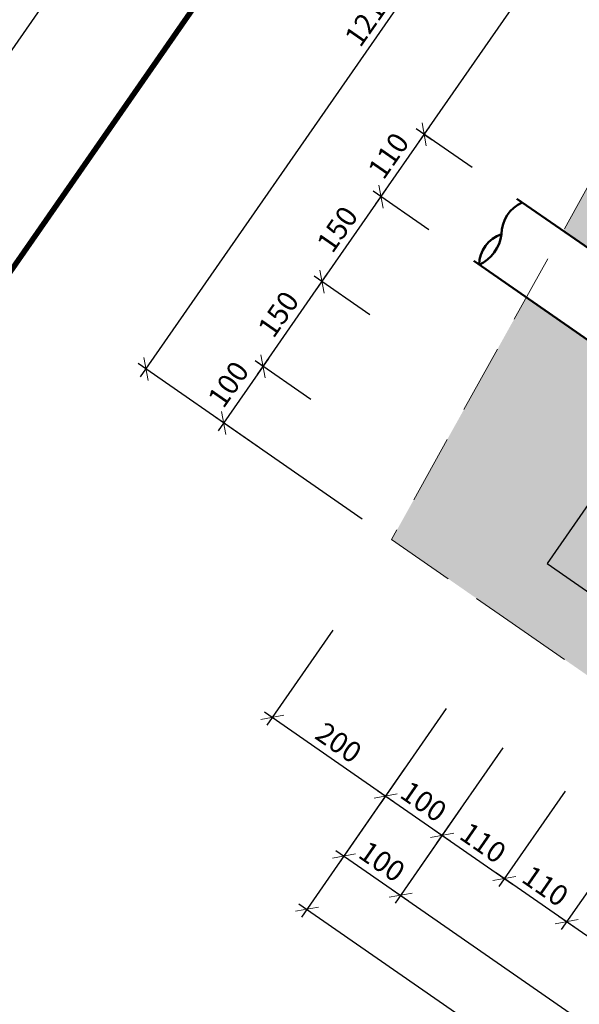
# Model space of a CAD drawing. Units: millimetres. Extents: x -3622844 to 563550, y -2177968 to 2340315.
# Drawn here: x -1236122 to -1236081, y 734286 to 734358 of the extents above; entities that cross this region are included whole.
import ezdxf

# ---------------------------------------------------------------- set-up
doc = ezdxf.new("R2010")
doc.units = ezdxf.units.MM
doc.header["$MEASUREMENT"] = 0
doc.linetypes.add('DASHEDX2', pattern=[1.5, 1, -0.5])
doc.linetypes.add('HIDDEN', pattern=[0.375, 0.25, -0.125])
for name, color, linetype, lineweight in [('ASEAN DIM', 255, 'Continuous', 18), ('ASEAN tuong', 100, 'Continuous', 30), ('ASEAN- HACTH vat lieu', 8, 'Continuous', 20), ('Nut', 7, 'Continuous', 18), ('PIPE', 40, 'Continuous', 50)]:
    doc.layers.add(name, color=color, linetype=linetype, lineweight=lineweight)
doc.layers.add('khung - DMC', color=155, linetype='Continuous')
doc.styles.add('VNTIMEHSHX', font='vntimeh.shx', dxfattribs={"width": 0.8})
doc.dimstyles.new('20', dxfattribs={"dimscale": 0, "dimtxt": 1.5, "dimasz": 1.2, "dimexe": 0.7, "dimexo": 0, "dimgap": 0.5, "dimtad": 1, "dimdec": 0, "dimlfac": 20, "dimdsep": 46, "dimtxsty": 'VNTIMEHSHX', "dimblk1": 'OBLIQUE', "dimblk2": 'OBLIQUE', "dimsah": 1, "dimcen": 2.5, "dimdle": 0.7, "dimclrt": 50, "dimadec": 0, "dimazin": 0, "dimtfac": 1, "dimtdec": 0, "dimtmove": 2, "dimatfit": 3, "dimldrblk": 'OBLIQUE', "dimfxl": 1, "dimtolj": 1, "dimtzin": 0, "dimarcsym": 0})

# ---------------------------------------------------------------- blocks, each defined once
blk = doc.blocks.new('_OBLIQUE')
at = {"color": 0, "linetype": 'ByBlock'}
blk.add_line((-0.5, -0.5), (0.5, 0.5), dxfattribs=at)
blk = doc.blocks.new('*D187')
at = {"layer": 'ASEAN DIM', "color": 0, "lineweight": -2}
for p, q in [((-1236091.373, 734298.664), (-1236094.792, 734293.738)), ((-1236094.968, 734294.713), (-1236010.028, 734235.748)), ((-1236007.583, 734240.497), (-1236011.003, 734235.572))]:
    blk.add_line(p, q, dxfattribs=at)
at = {"layer": 'Defpoints', "color": 0, "lineweight": -3}
for p in [(-1236091.373, 734298.664), (-1236007.583, 734240.497), (-1236010.603, 734236.147)]:
    blk.add_point(p, dxfattribs=at)
at = {"layer": 'ASEAN DIM', "color": 0, "lineweight": -2, "xscale": 1.199999999999999, "yscale": 1.199999999999999, "zscale": 1.199999999999999}
for p, rotation in [((-1236094.393, 734294.313), 145.2316133450552), ((-1236010.603, 734236.147), 325.2316133450552)]:
    blk.add_blockref('_OBLIQUE', p, dxfattribs=dict(at, rotation=rotation))
at = {"layer": 'ASEAN DIM', "color": 50, "insert": (-1236051.785, 734266.257), "char_height": 1.5, "attachment_point": 5, "rotation": 325.23161, "style": 'VNTIMEHSHX'}
blk.add_mtext('\\A1;2040', dxfattribs=at)
blk = doc.blocks.new('*D188')
at = {"layer": 'ASEAN DIM', "color": 0, "lineweight": -2}
for p, q in [((-1236095.48, 734301.515), (-1236101.583, 734292.723)), ((-1236101.759, 734293.698), (-1236008.605, 734229.03)), ((-1236003.476, 734237.646), (-1236009.579, 734228.854))]:
    blk.add_line(p, q, dxfattribs=at)
at = {"layer": 'Defpoints', "color": 0, "lineweight": -3}
for p in [(-1236095.48, 734301.515), (-1236003.476, 734237.646), (-1236009.18, 734229.429)]:
    blk.add_point(p, dxfattribs=at)
at = {"layer": 'ASEAN DIM', "color": 0, "lineweight": -2, "xscale": 1.199999999999999, "yscale": 1.199999999999999, "zscale": 1.199999999999999}
for p, rotation in [((-1236101.184, 734293.298), 145.2316133450444), ((-1236009.18, 734229.429), 325.2316133450444)]:
    blk.add_blockref('_OBLIQUE', p, dxfattribs=dict(at, rotation=rotation))
at = {"layer": 'ASEAN DIM', "color": 50, "insert": (-1236054.469, 734262.391), "char_height": 1.5, "attachment_point": 5, "rotation": 325.23161, "style": 'VNTIMEHSHX'}
blk.add_mtext('\\A1;2240', dxfattribs=at)
blk = doc.blocks.new('*D189')
at = {"layer": 'ASEAN DIM', "color": 0, "lineweight": -2}
for p, q in [((-1236091.078, 734307.857), (-1236095.879, 734300.94)), ((-1236086.97, 734305.005), (-1236091.772, 734298.089)), ((-1236096.055, 734301.914), (-1236090.798, 734298.265))]:
    blk.add_line(p, q, dxfattribs=at)
at = {"layer": 'Defpoints', "color": 0, "lineweight": -3}
for p in [(-1236091.078, 734307.857), (-1236086.97, 734305.005), (-1236091.373, 734298.664)]:
    blk.add_point(p, dxfattribs=at)
at = {"layer": 'ASEAN DIM', "color": 0, "lineweight": -2, "xscale": 1.199999999999999, "yscale": 1.199999999999999, "zscale": 1.199999999999999}
for p, rotation in [((-1236095.48, 734301.515), 145.2316133449345), ((-1236091.373, 734298.664), 325.2316133449345)]:
    blk.add_blockref('_OBLIQUE', p, dxfattribs=dict(at, rotation=rotation))
at = {"layer": 'ASEAN DIM', "color": 50, "insert": (-1236092.714, 734301.116), "char_height": 1.5, "attachment_point": 5, "rotation": 325.23161, "style": 'VNTIMEHSHX'}
blk.add_mtext('\\A1;100', dxfattribs=at)
blk = doc.blocks.new('*D190')
at = {"layer": 'ASEAN DIM', "color": 0, "lineweight": -2}
for p, q in [((-1236086.97, 734305.005), (-1236091.772, 734298.089)), ((-1236082.452, 734301.869), (-1236087.254, 734294.952)), ((-1236091.948, 734299.063), (-1236086.28, 734295.128))]:
    blk.add_line(p, q, dxfattribs=at)
at = {"layer": 'Defpoints', "color": 0, "lineweight": -3}
for p in [(-1236086.97, 734305.005), (-1236082.452, 734301.869), (-1236086.855, 734295.527)]:
    blk.add_point(p, dxfattribs=at)
at = {"layer": 'ASEAN DIM', "color": 0, "lineweight": -2, "xscale": 1.199999999999999, "yscale": 1.199999999999999, "zscale": 1.199999999999999}
for p, rotation in [((-1236091.373, 734298.664), 145.2316133451337), ((-1236086.855, 734295.527), 325.2316133451338)]:
    blk.add_blockref('_OBLIQUE', p, dxfattribs=dict(at, rotation=rotation))
at = {"layer": 'ASEAN DIM', "color": 50, "insert": (-1236088.401, 734298.122), "char_height": 1.5, "attachment_point": 5, "rotation": 325.23161, "style": 'VNTIMEHSHX'}
blk.add_mtext('\\A1;110', dxfattribs=at)
blk = doc.blocks.new('*D191')
at = {"layer": 'ASEAN DIM', "color": 0, "lineweight": -2}
for p, q in [((-1236082.452, 734301.869), (-1236087.254, 734294.952)), ((-1236077.934, 734298.733), (-1236082.736, 734291.816)), ((-1236087.43, 734295.927), (-1236081.762, 734291.992))]:
    blk.add_line(p, q, dxfattribs=at)
at = {"layer": 'Defpoints', "color": 0, "lineweight": -3}
for p in [(-1236082.452, 734301.869), (-1236077.934, 734298.733), (-1236082.337, 734292.391)]:
    blk.add_point(p, dxfattribs=at)
at = {"layer": 'ASEAN DIM', "color": 0, "lineweight": -2, "xscale": 1.199999999999999, "yscale": 1.199999999999999, "zscale": 1.199999999999999}
for p, rotation in [((-1236086.855, 734295.527), 145.2316133451337), ((-1236082.337, 734292.391), 325.2316133451338)]:
    blk.add_blockref('_OBLIQUE', p, dxfattribs=dict(at, rotation=rotation))
at = {"layer": 'ASEAN DIM', "color": 50, "insert": (-1236083.883, 734294.986), "char_height": 1.5, "attachment_point": 5, "rotation": 325.23161, "style": 'VNTIMEHSHX'}
blk.add_mtext('\\A1;110', dxfattribs=at)
blk = doc.blocks.new('*D192')
at = {"layer": 'ASEAN DIM', "color": 0, "lineweight": -2}
for p, q in [((-1236077.934, 734298.733), (-1236082.736, 734291.816)), ((-1236082.912, 734292.79), (-1236016.044, 734246.371)), ((-1236012.217, 734253.112), (-1236017.019, 734246.195))]:
    blk.add_line(p, q, dxfattribs=at)
at = {"layer": 'Defpoints', "color": 0, "lineweight": -3}
for p in [(-1236077.934, 734298.733), (-1236012.217, 734253.112), (-1236016.619, 734246.77)]:
    blk.add_point(p, dxfattribs=at)
at = {"layer": 'ASEAN DIM', "color": 0, "lineweight": -2, "xscale": 1.199999999999999, "yscale": 1.199999999999999, "zscale": 1.199999999999999}
for p, rotation in [((-1236082.337, 734292.391), 145.2316133450601), ((-1236016.619, 734246.77), 325.2316133450602)]:
    blk.add_blockref('_OBLIQUE', p, dxfattribs=dict(at, rotation=rotation))
at = {"layer": 'ASEAN DIM', "color": 50, "insert": (-1236048.765, 734270.607), "char_height": 1.5, "attachment_point": 5, "rotation": 325.23161, "style": 'VNTIMEHSHX'}
blk.add_mtext('\\A1;1600', dxfattribs=at)
blk = doc.blocks.new('*D195')
at = {"layer": 'ASEAN DIM', "color": 0, "lineweight": -2}
for p, q in [((-1236094.098, 734303.506), (-1236098.899, 734296.59)), ((-1236089.99, 734300.655), (-1236094.792, 734293.738)), ((-1236099.075, 734297.564), (-1236093.818, 734293.914))]:
    blk.add_line(p, q, dxfattribs=at)
at = {"layer": 'Defpoints', "color": 0, "lineweight": -3}
for p in [(-1236094.098, 734303.506), (-1236089.99, 734300.655), (-1236094.393, 734294.313)]:
    blk.add_point(p, dxfattribs=at)
at = {"layer": 'ASEAN DIM', "color": 0, "lineweight": -2, "xscale": 1.199999999999999, "yscale": 1.199999999999999, "zscale": 1.199999999999999}
for p, rotation in [((-1236098.5, 734297.165), 145.2316133460303), ((-1236094.393, 734294.313), 325.2316133460304)]:
    blk.add_blockref('_OBLIQUE', p, dxfattribs=dict(at, rotation=rotation))
at = {"layer": 'ASEAN DIM', "color": 50, "insert": (-1236095.734, 734296.766), "char_height": 1.5, "attachment_point": 5, "rotation": 325.23161, "style": 'VNTIMEHSHX'}
blk.add_mtext('\\A1;100', dxfattribs=at)
blk = doc.blocks.new('*D199')
at = {"layer": 'ASEAN DIM', "color": 0, "lineweight": -2}
for p, q in [((-1236099.292, 734313.559), (-1236104.094, 734306.643)), ((-1236104.27, 734307.617), (-1236094.905, 734301.116)), ((-1236091.078, 734307.857), (-1236095.879, 734300.94))]:
    blk.add_line(p, q, dxfattribs=at)
at = {"layer": 'Defpoints', "color": 0, "lineweight": -3}
for p in [(-1236099.292, 734313.559), (-1236091.078, 734307.857), (-1236095.48, 734301.515)]:
    blk.add_point(p, dxfattribs=at)
at = {"layer": 'ASEAN DIM', "color": 0, "lineweight": -2, "xscale": 1.199999999999999, "yscale": 1.199999999999999, "zscale": 1.199999999999999}
for p, rotation in [((-1236103.695, 734307.218), 145.2316133447217), ((-1236095.48, 734301.515), 325.2316133447217)]:
    blk.add_blockref('_OBLIQUE', p, dxfattribs=dict(at, rotation=rotation))
at = {"layer": 'ASEAN DIM', "color": 50, "insert": (-1236098.875, 734305.393), "char_height": 1.5, "attachment_point": 5, "rotation": 325.23161, "style": 'VNTIMEHSHX'}
blk.add_mtext('\\A1;200', dxfattribs=at)
blk = doc.blocks.new('*D210')
at = {"layer": 'ASEAN DIM', "color": 0, "lineweight": -2}
for p, q in [((-1236104.766, 734332.113), (-1236099.69, 734339.424)), ((-1236096.615, 734336.437), (-1236100.664, 734339.248)), ((-1236100.892, 734330.276), (-1236104.941, 734333.087))]:
    blk.add_line(p, q, dxfattribs=at)
at = {"layer": 'Defpoints', "color": 0, "lineweight": -3}
for p in [(-1236100.089, 734338.849), (-1236096.615, 734336.437), (-1236100.892, 734330.276)]:
    blk.add_point(p, dxfattribs=at)
at = {"layer": 'ASEAN DIM', "color": 0, "lineweight": -2, "xscale": 1.199999999999999, "yscale": 1.199999999999999, "zscale": 1.199999999999999}
for p, rotation in [((-1236100.089, 734338.849), 55.23161334712956), ((-1236104.366, 734332.688), 235.2316133471296)]:
    blk.add_blockref('_OBLIQUE', p, dxfattribs=dict(at, rotation=rotation))
at = {"layer": 'ASEAN DIM', "color": 50, "insert": (-1236103.255, 734336.481), "char_height": 1.5, "attachment_point": 5, "rotation": 55.23161, "style": 'VNTIMEHSHX'}
blk.add_mtext('\\A1;150', dxfattribs=at)
blk = doc.blocks.new('*D211')
at = {"layer": 'ASEAN DIM', "color": 0, "lineweight": -2}
for p, q in [((-1236103.967, 734333.263), (-1236107.617, 734328.005)), ((-1236104.366, 734332.688), (-1236104.941, 734333.087)), ((-1236097.182, 734321.613), (-1236107.793, 734328.98))]:
    blk.add_line(p, q, dxfattribs=at)
at = {"layer": 'Defpoints', "color": 0, "lineweight": -3}
for p in [(-1236104.366, 734332.688), (-1236107.218, 734328.58), (-1236097.182, 734321.613)]:
    blk.add_point(p, dxfattribs=at)
at = {"layer": 'ASEAN DIM', "color": 0, "lineweight": -2, "xscale": 1.199999999999999, "yscale": 1.199999999999999, "zscale": 1.199999999999999}
for p, rotation in [((-1236104.366, 734332.688), 55.2316133471296), ((-1236107.218, 734328.58), 235.2316133471296)]:
    blk.add_blockref('_OBLIQUE', p, dxfattribs=dict(at, rotation=rotation))
at = {"layer": 'ASEAN DIM', "color": 50, "insert": (-1236106.884, 734331.392), "char_height": 1.5, "attachment_point": 5, "rotation": 55.23161, "style": 'VNTIMEHSHX'}
blk.add_mtext('\\A1;100', dxfattribs=at)
blk = doc.blocks.new('*D212')
at = {"layer": 'ASEAN DIM', "color": 0, "lineweight": -2}
for p, q in [((-1236113.256, 734331.92), (-1236077.957, 734382.768)), ((-1236070.298, 734376.599), (-1236078.931, 734382.593)), ((-1236104.799, 734326.901), (-1236113.432, 734332.894))]:
    blk.add_line(p, q, dxfattribs=at)
at = {"layer": 'Defpoints', "color": 0, "lineweight": -3}
for p in [(-1236078.356, 734382.193), (-1236070.298, 734376.599), (-1236104.799, 734326.901)]:
    blk.add_point(p, dxfattribs=at)
at = {"layer": 'ASEAN DIM', "color": 0, "lineweight": -2, "xscale": 1.199999999999999, "yscale": 1.199999999999999, "zscale": 1.199999999999999}
for p, rotation in [((-1236078.356, 734382.193), 55.23161334499609), ((-1236112.857, 734332.495), 235.2316133449961)]:
    blk.add_blockref('_OBLIQUE', p, dxfattribs=dict(at, rotation=rotation))
at = {"layer": 'ASEAN DIM', "color": 50, "insert": (-1236096.633, 734358.057), "char_height": 1.5, "attachment_point": 5, "rotation": 55.23161, "style": 'VNTIMEHSHX'}
blk.add_mtext('\\A1;1210', dxfattribs=at)
blk = doc.blocks.new('*D213')
at = {"layer": 'ASEAN DIM', "color": 0, "lineweight": -2}
for p, q in [((-1236093.075, 734348.953), (-1236072.318, 734378.854)), ((-1236072.717, 734378.279), (-1236072.142, 734377.88)), ((-1236092.676, 734349.528), (-1236092.101, 734349.128))]:
    blk.add_line(p, q, dxfattribs=at)
at = {"layer": 'Defpoints', "color": 0, "lineweight": -3}
for p in [(-1236072.717, 734378.279), (-1236072.717, 734378.279), (-1236092.676, 734349.528)]:
    blk.add_point(p, dxfattribs=at)
at = {"layer": 'ASEAN DIM', "color": 0, "lineweight": -2, "xscale": 1.199999999999999, "yscale": 1.199999999999999, "zscale": 1.199999999999999}
for p, rotation in [((-1236072.717, 734378.279), 55.23161334503025), ((-1236092.676, 734349.528), 235.2316133450302)]:
    blk.add_blockref('_OBLIQUE', p, dxfattribs=dict(at, rotation=rotation))
at = {"layer": 'ASEAN DIM', "color": 50, "insert": (-1236083.723, 734364.616), "char_height": 1.5, "attachment_point": 5, "rotation": 55.23161, "style": 'VNTIMEHSHX'}
blk.add_mtext('\\A1;700', dxfattribs=at)
blk = doc.blocks.new('*D214')
at = {"layer": 'ASEAN DIM', "color": 0, "lineweight": -2}
for p, q in [((-1236100.489, 734338.274), (-1236095.413, 734345.585)), ((-1236092.338, 734342.598), (-1236096.388, 734345.409)), ((-1236096.615, 734336.437), (-1236100.664, 734339.248))]:
    blk.add_line(p, q, dxfattribs=at)
at = {"layer": 'Defpoints', "color": 0, "lineweight": -3}
for p in [(-1236095.812, 734345.01), (-1236092.338, 734342.598), (-1236096.615, 734336.437)]:
    blk.add_point(p, dxfattribs=at)
at = {"layer": 'ASEAN DIM', "color": 0, "lineweight": -2, "xscale": 1.199999999999999, "yscale": 1.199999999999999, "zscale": 1.199999999999999}
for p, rotation in [((-1236095.812, 734345.01), 55.23161334712956), ((-1236100.089, 734338.849), 235.2316133471296)]:
    blk.add_blockref('_OBLIQUE', p, dxfattribs=dict(at, rotation=rotation))
at = {"layer": 'ASEAN DIM', "color": 50, "insert": (-1236098.978, 734342.642), "char_height": 1.5, "attachment_point": 5, "rotation": 55.23161, "style": 'VNTIMEHSHX'}
blk.add_mtext('\\A1;150', dxfattribs=at)
blk = doc.blocks.new('*D215')
at = {"layer": 'ASEAN DIM', "color": 0, "lineweight": -2}
for p, q in [((-1236096.212, 734344.435), (-1236092.277, 734350.103)), ((-1236089.202, 734347.116), (-1236093.251, 734349.927)), ((-1236092.338, 734342.598), (-1236096.388, 734345.409))]:
    blk.add_line(p, q, dxfattribs=at)
at = {"layer": 'Defpoints', "color": 0, "lineweight": -3}
for p in [(-1236092.676, 734349.528), (-1236089.202, 734347.116), (-1236092.338, 734342.598)]:
    blk.add_point(p, dxfattribs=at)
at = {"layer": 'ASEAN DIM', "color": 0, "lineweight": -2, "xscale": 1.199999999999999, "yscale": 1.199999999999999, "zscale": 1.199999999999999}
for p, rotation in [((-1236092.676, 734349.528), 55.23161334712956), ((-1236095.812, 734345.01), 235.2316133471296)]:
    blk.add_blockref('_OBLIQUE', p, dxfattribs=dict(at, rotation=rotation))
at = {"layer": 'ASEAN DIM', "color": 50, "insert": (-1236095.271, 734347.981), "char_height": 1.5, "attachment_point": 5, "rotation": 55.23161, "style": 'VNTIMEHSHX'}
blk.add_mtext('\\A1;110', dxfattribs=at)

msp = doc.modelspace()

# ---------------------------------------------------------------- hatches: boundary and pattern name
at = {"layer": 'ASEAN- HACTH vat lieu', "linetype": 'HIDDEN', "ltscale": 15}
h = msp.add_hatch(dxfattribs=at)
h.set_pattern_fill('AR-SAND,_I', color=256, scale=0.05, angle=-34.76838665, style=2)
h.set_pattern_definition([(2.731613, (-1233183.7145, 739148.784), (1.32974655, 2.05579845), [0, -1.9304, 0, -2.159, 0, -2.06375]), (332.731613, (-1233183.7145, 739148.784), (3.8902208, 1.6625033), [0, -1.0414, 0, -1.7399, 0, -0.66675]), (292.731613, (-1233184.9977, 739149.6749), (3.25295655, -2.2494552), [0, -0.635, 0, -2.286, 0, -2.9845]), (282.73161, (-1233184.9977, 739149.675), (3.7718094, -1.261488), [0, -0.3175, 0, -1.4986, 0, -1.7145])])
h.paths.add_polyline_path([(-1236051.289375, 734356.404173), (-1236068.314216, 734368.22282), (-1236082.591551, 734342.526987), (-1236067.969492, 734332.376351)])
h.paths.add_polyline_path([(-1236071.105924, 734327.8583), (-1236085.276178, 734337.695292), (-1236095.038458, 734320.125491), (-1236086.618452, 734314.280322), (-1236050.611122, 734289.284029), (-1236045.746689, 734291.993833), (-1236083.76715, 734318.387642), (-1236079.490197, 734324.548622), (-1236075.382877, 734321.69732)])
h.paths.add_polyline_path([(-1236040.948569, 734288.662977), (-1236045.746689, 734291.993833), (-1236050.611122, 734289.284029), (-1236048.261044, 734287.652605)])
h.paths.add_polyline_path([(-1236013.879691, 734269.871758), (-1236040.948569, 734288.662977), (-1236048.261044, 734287.652605), (-1236015.736569, 734265.074109)])
h.paths.add_polyline_path([(-1235976.190603, 734256.287728), (-1235987.81911, 734268.967866), (-1235991.593551, 734263.530758), (-1235987.486231, 734260.679456), (-1235991.763184, 734254.518476), (-1236013.879691, 734269.871758), (-1236015.736569, 734265.074109), (-1235994.614486, 734250.411157), (-1235986.194481, 734244.565987)])
h.paths.add_polyline_path([(-1235973.146344, 734259.854746), (-1235987.316598, 734269.691738), (-1235987.81911, 734268.967866), (-1235976.190603, 734256.287728)])
h.paths.add_polyline_path([(-1235955.335332, 734280.724262), (-1235975.959506, 734286.051706), (-1235984.180166, 734274.20979), (-1235969.558107, 734264.059155)])
h.paths.add_polyline_path([(-1235950.475208, 734286.418964), (-1235967.500049, 734298.237611), (-1235975.959506, 734286.051706), (-1235955.335332, 734280.724262)])
h.paths.add_polyline_path([(-1236081.780715, 734342.671054), (-1236068.282874, 734333.300851), (-1236066.710612, 734335.565704), (-1236080.208453, 734344.935908)], flags=24)
h.paths.add_polyline_path([(-1236075.730964, 734348.896759), (-1236071.087657, 734357.253617), (-1236073.09604, 734358.369532), (-1236077.739347, 734350.012674)], flags=24)
h.paths.add_polyline_path([(-1235983.093159, 734274.162139), (-1235969.595318, 734264.791936), (-1235968.023056, 734267.05679), (-1235981.520897, 734276.426993)], flags=24)
h.paths.add_polyline_path([(-1235964.075324, 734271.183609), (-1235957.86914, 734278.455518), (-1235959.616779, 734279.947035), (-1235965.822964, 734272.675126)], flags=24)
h = msp.add_hatch(dxfattribs=at)
h.set_pattern_fill('AR-CONC,_I', color=256, scale=0.02, angle=-34.76838665, style=2)
h.set_pattern_definition([(15.231613, (-1233183.7145, 739148.784), (2.8113743, -2.3397218), [0.381, -4.191]), (320.23161, (-1233183.7145, 739148.784), (1.6000265, 3.5408748), [0.3048, -3.3528]), (65.68261, (-1233183.4802, 739148.589), (4.4114017, 1.2011312), [0.3238, -3.5618]), (11.41581, (-1233183.135, 739149.6187), (3.974132, -3.782438), [0.5715, -6.2865]), (61.86721, (-1233182.804, 739149.3035), (6.7223205, 1.357379), [0.4857, -5.3427]), (316.41561, (-1233183.135, 739149.6187), (6.7223216, 1.3573675), [0.4572, -5.0292]), (346.231613, (-1233182.8626, 739149.1203), (1.3245637, -3.409348), [0.381, -4.191]), (291.23161, (-1233182.8626, 739149.1203), (3.116065, 2.3212106), [0.3048, -3.3528]), (36.68301, (-1233182.7522, 739148.8362), (4.4406264, -1.088126), [0.3238, -3.5618]), (2.731613, (-1233183.7145, 739148.784), (1.01511134, 1.3539522), [0, -3.31216, 0, -3.4036, 0, -3.3655]), (332.731613, (-1233183.7145, 739148.784), (2.2403792, 0.8838025), [0, -1.94056, 0, -3.23596, 0, -1.2827]), (292.731613, (-1233184.645, 739149.43), (2.16231828, -1.6405581), [0, -1.27, 0, -3.9624, 0, -5.2578]), (282.731613, (-1233185.0623, 739149.7198), (2.7236502, -1.2717052), [0, -1.651, 0, -2.63144, 0, -3.7338])])
h.paths.add_polyline_path([(-1235987.486231, 734260.679456), (-1236029.979856, 734290.178536), (-1236040.948569, 734288.662977), (-1235991.763184, 734254.518476)])
h.paths.add_polyline_path([(-1236029.979856, 734290.178536), (-1236032.662782, 734292.041024), (-1236038.45004, 734296.058539), (-1236045.746689, 734291.993833), (-1236040.948569, 734288.662977)])
h.paths.add_polyline_path([(-1236038.45004, 734296.058539), (-1236079.490197, 734324.548622), (-1236083.76715, 734318.387642), (-1236045.746689, 734291.993833)])

# ---------------------------------------------------------------- linework, layer by layer
at = {"layer": 'ASEAN tuong', "ltscale": 15}
for p, q in [((-1236079.490197, 734324.548622), (-1236083.76715, 734318.387642)), ((-1236083.76715, 734318.387642), (-1235991.763184, 734254.518476))]:
    msp.add_line(p, q, dxfattribs=at)
at = {"layer": 'khung - DMC', "linetype": 'Continuous'}
msp.add_lwpolyline([(-1235900.971319, 733958.198942), (-1235736.168609, 734195.598361), (-1236071.919217, 734428.676478), (-1236236.721926, 734191.277059)], close=True, dxfattribs=at)
at = {"layer": 'khung - DMC', "ltscale": 30, "const_width": 0.401973}
msp.add_lwpolyline([(-1236066.393928, 734420.663132), (-1235740.94476, 734194.736275), (-1235901.833404, 733962.975092), (-1236227.282573, 734188.901949)], close=True, dxfattribs=at)
at = {"layer": 'Nut', "linetype": 'DASHEDX2', "ltscale": 5}
for p, q in [((-1236065.50756, 734373.274137), (-1236095.038458, 734320.125491)), ((-1236095.038458, 734320.125491), (-1236086.618452, 734314.280322)), ((-1236086.618452, 734314.280322), (-1235994.614486, 734250.411157))]:
    msp.add_line(p, q, dxfattribs=at)
at = {"layer": 'PIPE'}
for p, q in [((-1236042.725017, 734314.851634), (-1236085.951394, 734344.859391)), ((-1236045.861449, 734310.333582), (-1236089.087827, 734340.341339))]:
    msp.add_line(p, q, dxfattribs=at)
for centre, radius, start, end in [((-1236084.552577, 734342.29467), 2.507441, 113.75837776, 180.30572757), ((-1236086.372162, 734340.071785), 2.31409, 107.29138556, 180.2285931), ((-1236089.917785, 734342.670593), 2.884198, 295.27731301, 352.24266565)]:
    msp.add_arc(centre, radius, start, end, dxfattribs=at)

# ---------------------------------------------------------------- dimensions: what is measured, and where the dimension line sits
at = {"layer": 'ASEAN DIM', "color": 253}
for p1, p2, distance, picture, middle in [((-1236104.798502, 734326.900915), (-1236070.297747, 734376.599486), 9.809455, '*D212', (-1236096.633069, 734358.05697)), ((-1236092.676067, 734349.52766), (-1236072.716953, 734378.278899), 0, '*D213', (-1236083.72334, 734364.616105)), ((-1236099.292384, 734313.559285), (-1236091.077745, 734307.856681), -7.719767, '*D199', (-1236098.874516, 734305.393302)), ((-1236091.077745, 734307.856681), (-1236086.970425, 734305.005379), -7.719767, '*D189', (-1236092.713536, 734301.116349)), ((-1236086.970425, 734305.005379), (-1236082.452373, 734301.868946), -7.719767, '*D190', (-1236088.400851, 734298.122482)), ((-1236094.097786, 734303.506291), (-1236089.990466, 734300.654989), -7.719767, '*D195', (-1236095.733578, 734296.76596)), ((-1236082.452373, 734301.868946), (-1236077.934321, 734298.732514), -7.719767, '*D191', (-1236083.882799, 734294.98605)), ((-1236095.480022, 734301.51517), (-1236003.476056, 734237.646005), -10.002557, '*D188', (-1236054.469276, 734262.390677)), ((-1236091.372702, 734298.663868), (-1236007.583376, 734240.497307), -5.295898, '*D187', (-1236051.785255, 734266.257028)), ((-1236077.934321, 734298.732514), (-1236012.217203, 734253.111682), -7.719767, '*D192', (-1236048.765214, 734270.607418))]:
    dim = msp.add_aligned_dim(p1=p1, p2=p2, distance=distance, dimstyle='20', override={"dimscale": 1, "dimtxt": 1.5}, dxfattribs=at)
    dim.commit()
    dim.dimension.update_dxf_attribs({"geometry": picture, "text_midpoint": middle})
for base, p1, p2, picture, middle in [((-1236092.676067, 734349.52766), (-1236092.338136, 734342.597704), (-1236089.201703, 734347.115756), '*D215', (-1236095.271113, 734347.981459)), ((-1236095.8125, 734345.009608), (-1236096.615089, 734336.436724), (-1236092.338136, 734342.597704), '*D214', (-1236098.977806, 734342.641943)), ((-1236100.089453, 734338.848628), (-1236100.892042, 734330.275744), (-1236096.615089, 734336.436724), '*D210', (-1236103.254759, 734336.480963))]:
    dim = msp.add_linear_dim(base=base, p1=p1, p2=p2, angle=55.23161335, dimstyle='20', override={"dimscale": 1, "dimtxt": 1.5}, dxfattribs=at)
    dim.commit()
    dim.dimension.update_dxf_attribs({"geometry": picture, "text_midpoint": middle})
dim = msp.add_linear_dim(base=(-1236107.217708, 734328.580328), p1=(-1236104.366406, 734332.687648), p2=(-1236097.18153, 734321.613212), angle=55.23161335, dimstyle='20', override={"dimscale": 1, "dimtxt": 1.5}, dxfattribs=at)
dim.commit()
dim.dimension.update_dxf_attribs({"geometry": '*D211', "text_midpoint": (-1236106.88431, 734331.392231), "dimtype": 160})

doc.saveas('drawing.dxf')
